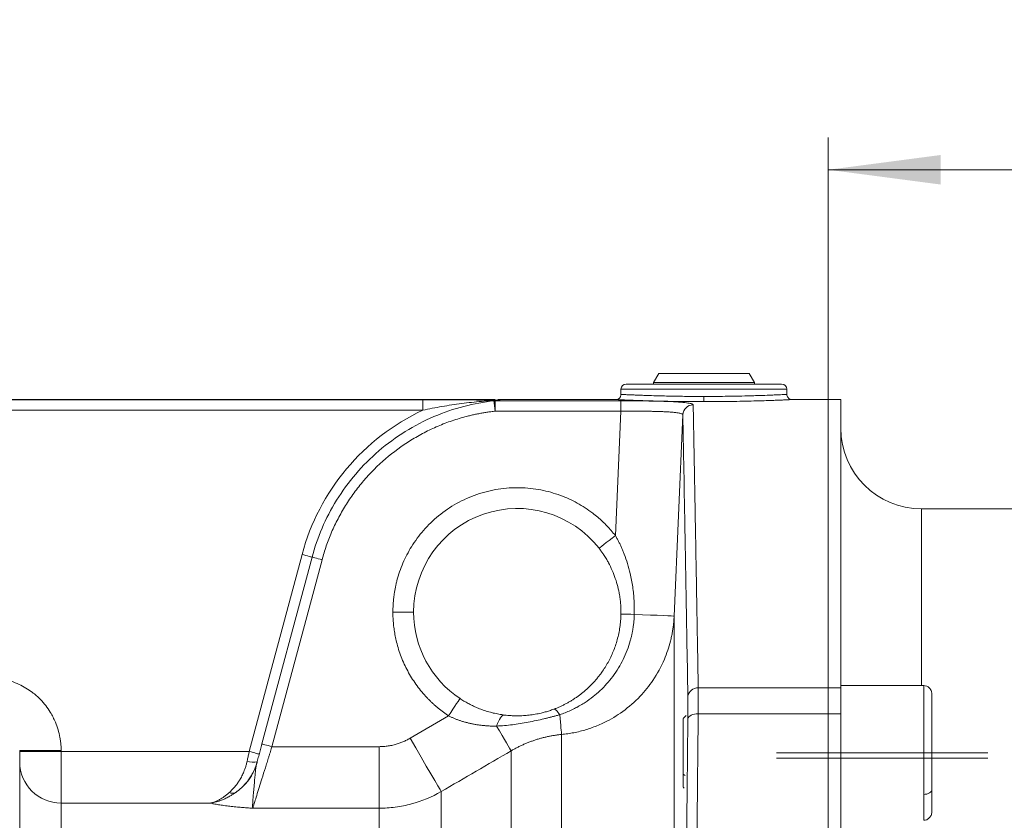
# Model space of a CAD drawing. Units: millimetres. Extents: x 0 to 420, y 0 to 297.
# Drawn here: x 155 to 186, y 240 to 265 of the extents above; entities that cross this region are included whole.
import ezdxf

# ---------------------------------------------------------------- set-up
doc = ezdxf.new("R2010")
doc.units = ezdxf.units.MM
doc.linetypes.add('SLD-Durchgehend', pattern=[0])
doc.linetypes.add('SLD-Punktstrich', pattern=[19.05, 15.24, -1.27, 1.27, -1.27])
doc.styles.add('SLDTEXTSTYLE0', font='ARIAL.TTF', dxfattribs={"width": 0.948})
doc.dimstyles.new('SLDDIMSTYLE0', dxfattribs={"dimtxt": 3, "dimasz": 3.5, "dimexe": 0, "dimexo": 0.0625, "dimgap": 0.75, "dimtad": 1, "dimdec": 3, "dimlfac": 3.1, "dimrnd": 1e-09, "dimzin": 12, "dimdsep": 46, "dimtxsty": 'SLDTEXTSTYLE0', "dimsah": 1, "dimcen": 0.09, "dimadec": 0, "dimazin": 3, "dimtfac": 1, "dimtdec": 3, "dimtofl": 0, "dimtmove": 0, "dimatfit": 3, "dimfxl": 1, "dimfrac": 2, "dimtolj": 1, "dimtzin": 12, "dimarcsym": 0})

# ---------------------------------------------------------------- blocks, each defined once
blk = doc.blocks.new('_D_8')
at = {"color": 7, "linetype": 'SLD-Durchgehend', "lineweight": 0}
for p, q in [((180.116, 252.672), (180.116, 261.434)), ((234.632, 245.333), (234.632, 261.434)), ((234.632, 260.434), (180.116, 260.434))]:
    blk.add_line(p, q, dxfattribs=at)
for points in [[(180.116, 260.434), (183.616, 259.974), (183.616, 260.894)], [(234.632, 260.434), (231.132, 260.894), (231.132, 259.974)]]:
    blk.add_solid(points, dxfattribs=at)
at = {"color": 7, "linetype": 'SLD-Durchgehend', "lineweight": 0, "insert": (203.936, 264.301), "char_height": 3, "attachment_point": 1, "style": 'SLDTEXTSTYLE0'}
blk.add_mtext('169', dxfattribs=at)
blk = doc.blocks.new('_D_10')
at = {"color": 7, "linetype": 'SLD-Durchgehend', "lineweight": 0}
for p, q in [((135.277, 248.962), (135.277, 271.49)), ((234.632, 245.333), (234.632, 271.49)), ((234.632, 270.49), (135.277, 270.49))]:
    blk.add_line(p, q, dxfattribs=at)
for points in [[(135.277, 270.49), (138.777, 270.03), (138.777, 270.95)], [(234.632, 270.49), (231.132, 270.95), (231.132, 270.03)]]:
    blk.add_solid(points, dxfattribs=at)
at = {"color": 7, "linetype": 'SLD-Durchgehend', "lineweight": 0, "insert": (181.517, 274.357), "char_height": 3, "attachment_point": 1, "style": 'SLDTEXTSTYLE0'}
blk.add_mtext('308', dxfattribs=at)
blk = doc.blocks.new('_D_11')
at = {"color": 7, "linetype": 'SLD-Durchgehend', "lineweight": 0}
for p, q in [((40.761, 245.333), (40.761, 278.884)), ((234.632, 245.333), (234.632, 278.884)), ((234.632, 277.884), (40.761, 277.884))]:
    blk.add_line(p, q, dxfattribs=at)
for points in [[(40.761, 277.884), (44.261, 277.424), (44.261, 278.344)], [(234.632, 277.884), (231.132, 278.344), (231.132, 277.424)]]:
    blk.add_solid(points, dxfattribs=at)
at = {"color": 7, "linetype": 'SLD-Durchgehend', "lineweight": 0, "insert": (134.259, 281.751), "char_height": 3, "attachment_point": 1, "style": 'SLDTEXTSTYLE0'}
blk.add_mtext('601', dxfattribs=at)

msp = doc.modelspace()

# ---------------------------------------------------------------- linework, layer by layer
at = {"color": 7, "linetype": 'SLD-Durchgehend', "lineweight": 15}
for p, q in [((174.83702, 254.09104), (174.67573, 253.81168)), ((176.24476, 254.09104), (174.83702, 254.09104)), ((177.6525, 254.09104), (176.24476, 254.09104)), ((177.81379, 253.81168), (177.6525, 254.09104)), ((178.66412, 253.76846), (173.82541, 253.76846)), ((174.67573, 253.81168), (174.67573, 253.76846)), ((174.67573, 253.81168), (177.81379, 253.81168)), ((177.81379, 253.76846), (177.81379, 253.81168)), ((173.66412, 253.60717), (173.66412, 253.4458)), ((178.8254, 253.44587), (178.8254, 253.60717)), ((169.74705, 253.28459), (149.97569, 253.28459)), ((169.71235, 253.24462), (169.78529, 253.25174)), ((169.81716, 253.25317), (169.74776, 253.24636)), ((173.50452, 253.28459), (169.83105, 253.28459)), ((180.11573, 253.28459), (178.98485, 253.28459)), ((180.50282, 253.28459), (180.11573, 253.28459)), ((180.11573, 244.31491), (180.11573, 253.28459)), ((180.50282, 244.31491), (180.50282, 253.28459)), ((229.08347, 249.88137), (183.01895, 249.88137)), ((164.05073, 248.38323), (162.49305, 242.56987)), ((183.08347, 244.38907), (180.50282, 244.38907)), ((175.69482, 243.45506), (175.5996, 243.35984)), ((180.11573, 181.44716), (180.11573, 243.50911)), ((180.50282, 181.44716), (180.50282, 243.50911)), ((154.95444, 242.36694), (154.95444, 218.97133)), ((175.5996, 241.22474), (175.62567, 241.19867))]:
    msp.add_line(p, q, dxfattribs=at)
at = {"color": 8, "linetype": 'SLD-Durchgehend', "lineweight": 0}
for p, q in [((176.24476, 253.60717), (173.66412, 253.60717)), ((178.8254, 253.60717), (176.24476, 253.60717)), ((176.24523, 253.38139), (176.24526, 253.22028)), ((149.98188, 253.27645), (167.49984, 253.27645)), ((167.49984, 252.95391), (167.49984, 253.27645)), ((169.74776, 253.24636), (173.65673, 253.24636)), ((173.65673, 253.24636), (173.65673, 252.92399)), ((150.40879, 252.95391), (167.49984, 252.95391)), ((169.74776, 252.92399), (173.65673, 252.92399)), ((173.65673, 252.92399), (173.48887, 249.05464)), ((175.58918, 252.81262), (175.31758, 246.54959)), ((183.01895, 244.38907), (183.01895, 249.88137)), ((162.09678, 242.33733), (163.73914, 248.46672)), ((164.36232, 248.29974), (162.80464, 242.48638)), ((166.56734, 246.67169), (167.2125, 246.67169)), ((175.31758, 246.54959), (175.31758, 216.59505)), ((176.06814, 244.31491), (180.11573, 244.31491)), ((180.11573, 244.31491), (180.50282, 244.31491)), ((183.08347, 241.00092), (183.08347, 244.38905)), ((167.10291, 242.74837), (168.29875, 243.44575)), ((176.06814, 243.50911), (180.11573, 243.50911)), ((180.11573, 243.50911), (180.50282, 243.50911)), ((171.81538, 242.86556), (171.81538, 236.54093)), ((154.95444, 242.36694), (156.24476, 242.36694)), ((156.24476, 242.33733), (156.24476, 242.36694)), ((162.80464, 242.48638), (166.13516, 242.48638)), ((166.13516, 242.48638), (166.13516, 240.57096)), ((170.24498, 242.35571), (170.24498, 235.93447)), ((156.24476, 242.33733), (154.95444, 242.33733)), ((156.24476, 242.33733), (162.09678, 242.33733)), ((175.66552, 241.59419), (175.5996, 241.63479)), ((168.07065, 215.83403), (168.07065, 241.08928)), ((183.08347, 240.19552), (183.08347, 241.00092)), ((156.24476, 240.732), (156.24476, 198.66505)), ((156.24476, 240.732), (160.89021, 240.732)), ((162.20586, 240.57096), (166.13516, 240.57096)), ((166.13516, 198.66505), (166.13516, 240.57096))]:
    msp.add_line(p, q, dxfattribs=at)
at = {"color": 7, "linetype": 'SLD-Punktstrich', "lineweight": 0}
for p, q in [((185.08347, 242.29229), (178.50282, 242.29229)), ((185.08347, 242.131), (178.50282, 242.131))]:
    msp.add_line(p, q, dxfattribs=at)
at = {"color": 8, "linetype": 'SLD-Durchgehend', "lineweight": 0, "flags": 128}
for points in [[(173.48887, 249.05464), (173.38968, 248.97716), (173.2943, 248.90266), (173.2064, 248.83399), (173.12935, 248.77381), (173.06612, 248.72442), (173.01914, 248.68772), (172.99021, 248.66512), (172.98044, 248.65748)], [(163.73914, 248.46672), (163.79993, 248.45043), (163.85838, 248.43477), (163.91225, 248.42034), (163.95947, 248.40769), (163.99822, 248.3973), (164.02702, 248.38959), (164.04475, 248.38484), (164.05073, 248.38323)], [(164.36232, 248.29974), (164.30154, 248.31603), (164.24308, 248.33169), (164.18921, 248.34613), (164.142, 248.35878), (164.10325, 248.36916), (164.07445, 248.37688), (164.05672, 248.38163), (164.05073, 248.38323)], [(174.07735, 246.60331), (174.339, 246.59197), (174.57925, 246.58157), (174.79272, 246.57232), (174.97464, 246.56444), (175.12092, 246.55811), (175.22829, 246.55346), (175.29433, 246.5506), (175.31758, 246.54959)], [(168.29875, 243.44575), (168.36832, 243.55064), (168.43522, 243.6515), (168.49687, 243.74445), (168.5509, 243.82593), (168.59525, 243.89279), (168.6282, 243.94248), (168.6485, 243.97307), (168.65534, 243.9834)], [(171.57139, 243.65143), (171.58771, 243.65354), (171.60649, 243.64858), (171.6275, 243.63662), (171.6505, 243.61779), (171.67521, 243.59231), (171.70136, 243.56048), (171.72863, 243.52267), (171.75671, 243.47932)], [(169.79604, 243.12599), (169.82138, 243.20322), (169.84969, 243.27296), (169.88038, 243.33381), (169.91285, 243.38457), (169.94644, 243.42421), (169.98048, 243.45193), (170.01429, 243.46719), (170.04719, 243.46968)], [(171.75671, 243.47932), (171.76814, 243.35972), (171.77854, 243.25094), (171.78783, 243.15382), (171.79593, 243.06909), (171.80278, 242.9974), (171.80833, 242.93931), (171.81255, 242.89525), (171.81538, 242.86556)], [(175.74586, 243.34684), (175.75434, 243.37929), (175.77423, 243.4102), (175.80481, 243.43844), (175.84497, 243.463), (175.89324, 243.48297), (175.94788, 243.49764), (176.0069, 243.50646), (176.06814, 243.50911)], [(170.24498, 242.35571), (170.22616, 242.388), (170.19559, 242.44045), (170.15364, 242.51242), (170.10085, 242.60301), (170.03785, 242.71109), (169.96543, 242.83534), (169.8845, 242.97422), (169.79604, 243.12599)], [(168.07065, 241.08928), (168.03322, 241.15344), (167.96544, 241.26966), (167.8695, 241.43413), (167.74855, 241.64148), (167.60653, 241.88496), (167.44807, 242.15662), (167.27835, 242.44759), (167.10291, 242.74837)], [(162.49305, 242.56987), (162.49903, 242.56826), (162.51677, 242.56351), (162.54556, 242.5558), (162.58431, 242.54541), (162.63153, 242.53276), (162.6854, 242.51833), (162.74385, 242.50266), (162.80464, 242.48638)], [(162.09678, 242.33733), (162.15757, 242.32104), (162.21602, 242.30538), (162.26989, 242.29094), (162.31711, 242.27829), (162.35585, 242.26791), (162.38465, 242.2602), (162.40238, 242.25544), (162.40837, 242.25384)], [(183.08347, 241.00092), (183.13382, 241.00398), (183.18222, 241.01302), (183.22684, 241.02771), (183.26595, 241.04748), (183.29804, 241.07156), (183.32189, 241.09904), (183.33658, 241.12885), (183.34153, 241.15986)]]:
    msp.add_lwpolyline(points, dxfattribs=at)
at = {"color": 7, "linetype": 'SLD-Durchgehend', "lineweight": 15}
for centre, radius, start, end in [((173.8254, 253.60717), 0.16129, 90, 180), ((178.66411, 253.60717), 0.16129, 0, 90), ((183.01895, 252.39749), 2.51613, 180, 270), ((170.43831, 246.67169), 3.22581, 37.995336, 180), ((170.43831, 246.67169), 3.22581, 180, 236.4463)]:
    msp.add_arc(centre, radius, start, end, dxfattribs=at)
at = {"color": 8, "linetype": 'SLD-Durchgehend', "lineweight": 0}
for centre, radius, start, end in [((169.74429, 252.95582), 0.29056, 89.315363, 96.310917), ((169.90424, 252.96891), 0.29308, 89.494073, 94.828467), ((175.91106, 252.79809), 0.32221, 89.930101, 177.415743), ((170.43831, 246.67169), 6.93548, 115.067492, 165), ((173.79773, 236.75841), 9.84887, 88.373102, 90.781173), ((176.04823, 244.01032), 0.30524, 86.260039, 172.12552), ((162.22325, 242.47338), 0.47312, 246.300263, 284.870356), ((156.24174, 242.0193), 1.28731, 180.13515, 270.134421), ((160.78444, 242.39769), 1.60582, 302.924274, 344.98855), ((161.58359, 241.22024), 0.1857, 236.578016, 293.371939)]:
    msp.add_arc(centre, radius, start, end, dxfattribs=at)
at = {"color": 7, "linetype": 'SLD-Durchgehend', "lineweight": 15}
for points, knots in [([(173.66412, 253.44621), (173.66197, 253.42577), (173.65867, 253.39432), (173.63835, 253.35651), (173.61729, 253.33054), (173.59117, 253.3097), (173.55328, 253.28968), (173.52186, 253.28659), (173.50145, 253.28459)], [0, 0, 0, 0, 0.23954835, 0.36858254, 0.50034868, 0.63205053, 0.76092951, 1, 1, 1, 1]), ([(178.98807, 253.28459), (178.96756, 253.28662), (178.93599, 253.28974), (178.89796, 253.30994), (178.87178, 253.33097), (178.85075, 253.35714), (178.83055, 253.39518), (178.82743, 253.42674), (178.8254, 253.44725)], [0, 0, 0, 0, 0.23922285, 0.3682087, 0.49999805, 0.63177277, 0.76075862, 1, 1, 1, 1]), ([(164.05073, 248.38323), (164.13121, 248.68357), (164.23474, 248.98484), (164.48992, 249.57887), (164.64161, 249.8716), (164.99203, 250.43722), (165.19077, 250.71007), (165.63071, 251.22494), (165.87187, 251.46691), (166.38874, 251.91073), (166.6644, 252.11253), (167.23988, 252.46955), (167.53964, 252.62474), (168.15175, 252.88561), (168.46405, 252.99128), (169.08984, 253.15371), (169.4033, 253.21049), (169.71235, 253.24462)], [0, 0, 0, 0, 0.125, 0.125, 0.25, 0.25, 0.375, 0.375, 0.5, 0.5, 0.625, 0.625, 0.75, 0.75, 0.875, 0.875, 1, 1, 1, 1]), ([(172.98044, 248.65748), (172.99472, 248.63896), (173.02731, 248.59669), (173.08002, 248.52383), (173.14656, 248.42593), (173.2127, 248.3193), (173.30003, 248.16461), (173.39474, 247.97143), (173.49197, 247.72274), (173.56846, 247.4667), (173.61299, 247.25472), (173.63925, 247.07897), (173.65429, 246.93817), (173.66285, 246.7982), (173.66375, 246.70858), (173.66412, 246.67169)], [0, 0, 0, 0, 0.03268385, 0.07459851, 0.12567572, 0.1982336, 0.25024659, 0.37477385, 0.50017059, 0.62560333, 0.75018725, 0.80392569, 0.87471159, 0.94843519, 1, 1, 1, 1]), ([(171.57139, 243.65143), (171.6026, 243.66346), (171.66515, 243.68757), (171.75801, 243.72764), (171.85025, 243.77069), (171.94168, 243.81701), (172.0322, 243.86653), (172.12169, 243.91929), (172.21, 243.97528), (172.29703, 244.03451), (172.38263, 244.09696), (172.46667, 244.16262), (172.54902, 244.23148), (172.62954, 244.30351), (172.7081, 244.37869), (172.78455, 244.45697), (172.85877, 244.53832), (172.93061, 244.62269), (172.99993, 244.71003), (173.0802, 244.8187), (173.16899, 244.95111), (173.2628, 245.10978), (173.3485, 245.27583), (173.4254, 245.44891), (173.49285, 245.62858), (173.55015, 245.81439), (173.59675, 246.00578), (173.63172, 246.20217), (173.65561, 246.40285), (173.66083, 246.53825), (173.66345, 246.60636)], [0, 0, 0, 0, 0.0268118, 0.05373968, 0.08078598, 0.10795297, 0.13524294, 0.1626581, 0.19020067, 0.21787281, 0.24567667, 0.27361435, 0.30168795, 0.3298995, 0.35825103, 0.38674453, 0.41538197, 0.44416527, 0.47309634, 0.50217705, 0.54922465, 0.59686285, 0.64509848, 0.69393813, 0.74338814, 0.79345464, 0.84414349, 0.8954604, 0.94741081, 1, 1, 1, 1]), ([(180.11573, 243.50911), (180.11573, 243.66975), (180.11573, 243.82107), (180.11573, 244.09302), (180.11573, 244.21358), (180.11573, 244.31491)], [0, 0, 0, 0, 0.5, 0.5, 1, 1, 1, 1]), ([(180.11573, 244.31491), (180.11573, 244.21358), (180.11573, 244.09302), (180.11573, 243.82107), (180.11573, 243.66975), (180.11573, 243.50911)], [0, 0, 0, 0, 0.5, 0.5, 1, 1, 1, 1]), ([(180.50282, 243.50911), (180.50282, 243.66975), (180.50282, 243.82107), (180.50282, 244.09302), (180.50282, 244.21358), (180.50282, 244.31491)], [0, 0, 0, 0, 0.5, 0.5, 1, 1, 1, 1]), ([(183.34153, 244.10338), (183.33805, 244.13991), (183.33086, 244.21521), (183.27044, 244.31242), (183.1814, 244.37803), (183.11566, 244.38541), (183.08347, 244.38902)], [0, 0, 0, 0, 0.24024114, 0.49530299, 0.75286196, 1, 1, 1, 1]), ([(168.65535, 243.9834), (168.67551, 243.97022), (168.71613, 243.94366), (168.77858, 243.90532), (168.84267, 243.86782), (168.90848, 243.83138), (168.97599, 243.79603), (169.04521, 243.76186), (169.11611, 243.72895), (169.18869, 243.6974), (169.26294, 243.66727), (169.3698, 243.627), (169.51247, 243.57974), (169.68698, 243.53298), (169.86644, 243.49481), (169.98521, 243.4783), (170.04719, 243.46968)], [0, 0, 0, 0, 0.046312086, 0.09330039, 0.141011108, 0.189488371, 0.238774252, 0.288908785, 0.33993001, 0.391874017, 0.444775007, 0.498665361, 0.619594534, 0.747455672, 0.868200503, 1, 1, 1, 1]), ([(183.34153, 244.10338), (183.34153, 244.07225), (183.34153, 244.01323), (183.34153, 243.83904), (183.34153, 243.72392), (183.34153, 243.45332), (183.34153, 243.2982), (183.34153, 242.97336), (183.34153, 242.804), (183.34153, 242.47419), (183.34153, 242.31384), (183.34153, 242.01581), (183.34153, 241.87804), (183.34153, 241.62933), (183.34153, 241.51827), (183.34153, 241.3213), (183.34153, 241.23531), (183.34153, 241.15986)], [0, 0, 0, 0, 0.125, 0.125, 0.25, 0.25, 0.375, 0.375, 0.5, 0.5, 0.625, 0.625, 0.75, 0.75, 0.875, 0.875, 1, 1, 1, 1]), ([(170.04719, 243.46968), (170.07838, 243.46613), (170.1286, 243.4604), (170.18589, 243.45569), (170.24874, 243.45119), (170.32455, 243.44733), (170.45936, 243.44479), (170.61698, 243.44896), (170.80791, 243.4653), (170.99447, 243.49225), (171.16387, 243.52714), (171.31127, 243.56535), (171.44201, 243.6047), (171.52757, 243.6356), (171.57139, 243.65143)], [0, 0, 0, 0, 0.06405381, 0.1031596, 0.11731632, 0.1926636, 0.25720709, 0.38926614, 0.50515962, 0.62759581, 0.74398806, 0.82550441, 0.91063003, 1, 1, 1, 1]), ([(175.5996, 243.34645), (175.5996, 243.35043), (175.5996, 243.36645), (175.5996, 243.2704), (175.5996, 243.06753), (175.5996, 242.769), (175.5996, 242.41871), (175.5996, 242.05448), (175.5996, 241.79181), (175.5996, 241.66504), (175.5996, 241.63479)], [0, 0, 0, 0, 0.04976738, 0.20027875, 0.35078969, 0.50130017, 0.65181102, 0.80232258, 0.95283363, 1, 1, 1, 1]), ([(162.33547, 241.98176), (162.34286, 242.00935), (162.35761, 242.06442), (162.37995, 242.14779), (162.40238, 242.23148), (162.4249, 242.31555), (162.44753, 242.39999), (162.47026, 242.4848), (162.48544, 242.54148), (162.49305, 242.56987)], [0, 0, 0, 0, 0.14344221, 0.28637366, 0.42898296, 0.57146001, 0.71399524, 0.85677883, 1, 1, 1, 1]), ([(175.5996, 241.63479), (175.5996, 241.54837), (175.5996, 241.37554), (175.5996, 241.24047), (175.5996, 241.2388), (175.5996, 241.23814)], [0, 0, 0, 0, 0.374625007, 0.749248587, 1, 1, 1, 1]), ([(183.34153, 241.15986), (183.34153, 241.06932), (183.34153, 240.97661), (183.34153, 240.798), (183.34153, 240.71203), (183.34153, 240.56716), (183.34153, 240.50844), (183.34153, 240.44647), (183.34153, 240.44385), (183.34153, 240.48121)], [0, 0, 0, 0, 0.25, 0.25, 0.5, 0.5, 0.75, 0.75, 1, 1, 1, 1]), ([(183.08347, 240.19557), (183.11566, 240.19918), (183.1814, 240.20655), (183.27044, 240.27217), (183.33086, 240.36938), (183.33805, 240.44468), (183.34153, 240.48121)], [0, 0, 0, 0, 0.24713705, 0.50469768, 0.75975919, 1, 1, 1, 1])]:
    msp.add_open_spline(points, degree=3, knots=knots, dxfattribs=at)
at = {"color": 8, "linetype": 'SLD-Durchgehend', "lineweight": 0}
for points, knots in [([(176.24476, 253.38139), (176.08529, 253.3819), (175.75086, 253.38296), (175.34087, 253.38922), (175.00622, 253.39634), (174.73883, 253.40328), (174.51287, 253.41032), (174.34372, 253.41632), (174.21779, 253.42107), (174.09729, 253.42602), (173.98273, 253.43088), (173.88727, 253.43517), (173.78074, 253.44015), (173.68533, 253.44474), (173.6712, 253.44545), (173.66428, 253.4458)], [0, 0, 0, 0, 0.11795664, 0.24737182, 0.31424882, 0.39172778, 0.47980463, 0.52961323, 0.57014434, 0.62335312, 0.6802475, 0.73313995, 0.78203069, 0.89323182, 1, 1, 1, 1]), ([(178.82526, 253.44587), (178.8163, 253.44539), (178.79787, 253.44441), (178.66961, 253.43832), (178.50942, 253.43087), (178.32913, 253.4232), (178.03991, 253.41221), (177.66563, 253.40057), (177.26017, 253.39089), (176.90753, 253.38536), (176.57498, 253.38203), (176.35377, 253.3816), (176.24523, 253.38139)], [0, 0, 0, 0, 0.121123884, 0.2494256, 0.315196482, 0.398616859, 0.499669099, 0.644700469, 0.749712515, 0.836202099, 0.919630174, 1, 1, 1, 1]), ([(167.49984, 253.27645), (167.53382, 253.27644), (167.60234, 253.27644), (167.70592, 253.27637), (167.81113, 253.27625), (167.91795, 253.2761), (168.0264, 253.27589), (168.19995, 253.27549), (168.44597, 253.27473), (168.74549, 253.27347), (169.03262, 253.27196), (169.28078, 253.27036), (169.4937, 253.26873), (169.64265, 253.26737), (169.74151, 253.26628), (169.80061, 253.26551), (169.8466, 253.26477), (169.87803, 253.26411), (169.89702, 253.26352), (169.90701, 253.26301), (169.91101, 253.26248), (169.90821, 253.26214), (169.90683, 253.26197)], [0, 0, 0, 0, 0.0398903, 0.08044319, 0.12168397, 0.16363669, 0.20632419, 0.24976815, 0.36915636, 0.49932986, 0.60988707, 0.71740371, 0.80336382, 0.87352328, 0.90448593, 0.93042737, 0.95146876, 0.96784046, 0.97736733, 0.9855075, 0.99280556, 1, 1, 1, 1]), ([(169.87957, 253.26094), (169.88411, 253.26133), (169.8833, 253.26148), (169.87296, 253.26136), (169.8641, 253.26111), (169.83479, 253.26014), (169.81149, 253.25921), (169.73977, 253.25605), (169.68889, 253.25343), (169.53538, 253.2445), (169.43141, 253.2371), (169.11958, 253.21108), (168.9112, 253.18854), (168.49789, 253.13446), (168.29394, 253.10307), (167.89232, 253.03333), (167.69464, 252.99498), (167.49984, 252.95391)], [0, 0, 0, 0, 0.015625, 0.015625, 0.03125, 0.03125, 0.0625, 0.0625, 0.125, 0.125, 0.25, 0.25, 0.5, 0.5, 0.75, 0.75, 1, 1, 1, 1]), ([(169.74776, 252.92399), (169.7436, 252.9617), (169.7391, 253.00241), (169.73039, 253.08127), (169.7262, 253.1192), (169.71928, 253.18186), (169.71657, 253.20638), (169.71311, 253.23771), (169.71235, 253.24462), (169.71235, 253.24462)], [0, 0, 0, 0, 0.25, 0.25, 0.5, 0.5, 0.75, 0.75, 1, 1, 1, 1]), ([(169.74776, 252.92399), (169.74776, 252.96131), (169.74776, 253.00144), (169.74776, 253.07923), (169.74776, 253.11668), (169.74776, 253.17916), (169.74776, 253.204), (169.74776, 253.23689), (169.74776, 253.24501), (169.74776, 253.24636)], [0, 0, 0, 0, 0.25, 0.25, 0.5, 0.5, 0.75, 0.75, 1, 1, 1, 1]), ([(176.24526, 253.22028), (176.1854, 253.22033), (176.06579, 253.22044), (175.88705, 253.22129), (175.6739, 253.22291), (175.41638, 253.2259), (175.10989, 253.23102), (174.80857, 253.23768), (174.52947, 253.24527), (174.27148, 253.25342), (174.03316, 253.26198), (173.84629, 253.26944), (173.71167, 253.27514), (173.61812, 253.27928), (173.55078, 253.28237), (173.50933, 253.28428), (173.50605, 253.28444), (173.50452, 253.28451)], [0, 0, 0, 0, 0.041757971, 0.083438099, 0.125218243, 0.192390017, 0.268442232, 0.353242425, 0.429565037, 0.505900825, 0.594998788, 0.684091459, 0.747867813, 0.81132808, 0.875118243, 0.94192602, 1, 1, 1, 1]), ([(173.65673, 253.24636), (173.68284, 253.24635), (173.73511, 253.24633), (173.81352, 253.24617), (173.89198, 253.24591), (173.9705, 253.24555), (174.10595, 253.24474), (174.29662, 253.24305), (174.52366, 253.23991), (174.72973, 253.23595), (174.96555, 253.23001), (175.2492, 253.21987), (175.48756, 253.20567), (175.65035, 253.19072), (175.7469, 253.17856), (175.81992, 253.16557), (175.86596, 253.15332), (175.89343, 253.14179), (175.90851, 253.13131), (175.91047, 253.12397), (175.91146, 253.1203)], [0, 0, 0, 0, 0.02209023, 0.04422397, 0.06642988, 0.08873635, 0.11117137, 0.18252814, 0.25420312, 0.31501622, 0.37567584, 0.48684848, 0.62125112, 0.68792365, 0.75445337, 0.81458811, 0.87482853, 0.91656105, 0.9582264, 1, 1, 1, 1]), ([(175.91146, 253.1203), (175.91167, 253.1088), (175.9121, 253.0858), (175.91282, 253.04694), (175.9136, 253.00484), (175.91445, 252.95919), (175.91537, 252.91005), (175.91635, 252.85739), (175.91739, 252.8012), (175.9185, 252.74147), (175.91967, 252.67818), (175.92091, 252.61134), (175.92221, 252.54092), (175.92358, 252.46691), (175.92501, 252.38931), (175.92651, 252.3081), (175.92808, 252.22327), (175.9297, 252.13482), (175.9314, 252.04273), (175.93315, 251.947), (175.93497, 251.84761), (175.93686, 251.74456), (175.93881, 251.63783), (175.94083, 251.52743), (175.94291, 251.41333), (175.94506, 251.29554), (175.94727, 251.17404), (175.94955, 251.04883), (175.95189, 250.9199), (175.95429, 250.78725), (175.95676, 250.65086), (175.9593, 250.51073), (175.96252, 250.33273), (175.96649, 250.11284), (175.97129, 249.84613), (175.9763, 249.56727), (175.98152, 249.27612), (175.98694, 248.97255), (175.99257, 248.65642), (175.99841, 248.3276), (176.00445, 247.98598), (176.0107, 247.63142), (176.01715, 247.26381), (176.02382, 246.88302), (176.03069, 246.48897), (176.03776, 246.08151), (176.04504, 245.66062), (176.05253, 245.22594), (176.06022, 244.77837), (176.06549, 244.46968), (176.06814, 244.31491)], [0, 0, 0, 0, 0.01572518, 0.03147349, 0.04724494, 0.06303953, 0.07885727, 0.09469814, 0.11056215, 0.1264493, 0.14235959, 0.15829302, 0.1742496, 0.19022932, 0.20623217, 0.22225817, 0.23830732, 0.2543796, 0.27047503, 0.2865936, 0.30273532, 0.31890018, 0.33508818, 0.35129933, 0.36753363, 0.38379107, 0.40007165, 0.41637538, 0.43270226, 0.44905228, 0.46542545, 0.48182177, 0.49824123, 0.52636977, 0.55467164, 0.58314683, 0.61179536, 0.64061723, 0.66961242, 0.69878096, 0.72812283, 0.75763803, 0.78732658, 0.81718847, 0.8472237, 0.87743227, 0.90781418, 0.93836944, 0.96909805, 1, 1, 1, 1]), ([(178.98485, 253.28451), (178.98546, 253.28454), (178.99899, 253.28516), (178.96382, 253.28352), (178.91047, 253.28106), (178.85063, 253.27836), (178.79812, 253.27605), (178.74669, 253.27382), (178.68938, 253.2714), (178.60844, 253.26805), (178.49723, 253.26363), (178.33213, 253.25746), (178.12788, 253.25046), (177.86025, 253.24238), (177.54418, 253.23435), (177.16232, 253.22707), (176.72706, 253.22147), (176.41053, 253.22069), (176.24526, 253.22028)], [0, 0, 0, 0, 0.004226338, 0.093853074, 0.161701401, 0.20706476, 0.237875221, 0.268628858, 0.299398359, 0.330256279, 0.387265668, 0.444250435, 0.51923134, 0.594205196, 0.68677373, 0.779387092, 0.884806772, 1, 1, 1, 1]), ([(169.74776, 252.92399), (169.70489, 252.919), (169.6192, 252.90902), (169.49113, 252.89072), (169.36351, 252.86998), (169.23637, 252.84658), (169.10971, 252.82056), (168.98352, 252.79193), (168.74832, 252.73345), (168.40758, 252.63139), (167.96653, 252.46246), (167.53595, 252.25932), (166.97701, 251.94133), (166.32414, 251.46308), (165.75271, 250.89008), (165.35384, 250.38566), (165.08796, 249.9908), (164.85423, 249.58032), (164.68798, 249.22969), (164.57181, 248.94546), (164.49393, 248.73293), (164.42319, 248.51787), (164.38262, 248.37248), (164.36232, 248.29974)], [0, 0, 0, 0, 0.017173073, 0.034328901, 0.05147474, 0.068617856, 0.085765523, 0.102925004, 0.120103551, 0.182199854, 0.244318862, 0.307874222, 0.371452822, 0.500002144, 0.628551466, 0.692106827, 0.755685428, 0.817781731, 0.87990074, 0.909940849, 0.93994478, 0.969951508, 1, 1, 1, 1]), ([(173.65673, 252.92399), (173.68353, 252.92417), (173.73705, 252.92453), (173.81713, 252.92489), (173.89684, 252.92512), (173.97617, 252.92519), (174.055, 252.92512), (174.1331, 252.9249), (174.21022, 252.92452), (174.28621, 252.92399), (174.36096, 252.9233), (174.43444, 252.92244), (174.50663, 252.9214), (174.5776, 252.92019), (174.64724, 252.91879), (174.71528, 252.91719), (174.78137, 252.9154), (174.84532, 252.91342), (174.90707, 252.91124), (174.96664, 252.90885), (175.03994, 252.90553), (175.14357, 252.89987), (175.26159, 252.89129), (175.36569, 252.88065), (175.44356, 252.86982), (175.50654, 252.85786), (175.55172, 252.84487), (175.5773, 252.83189), (175.58773, 252.82142), (175.58876, 252.81518), (175.58918, 252.81262)], [0, 0, 0, 0, 0.02650286, 0.05292988, 0.0793263, 0.10573734, 0.13220253, 0.15863711, 0.18500121, 0.21129916, 0.23753466, 0.26371947, 0.28992298, 0.31619759, 0.34261639, 0.36909155, 0.39547703, 0.42174731, 0.447947, 0.47412122, 0.50031467, 0.54835568, 0.62475098, 0.69255861, 0.74939834, 0.80603269, 0.87440019, 0.92882555, 0.97070167, 1, 1, 1, 1]), ([(175.58918, 252.81262), (175.59251, 252.63474), (175.59849, 252.31429), (175.6154, 251.39937), (175.62634, 250.80486), (175.64628, 249.7065), (175.65352, 249.30585), (175.66525, 248.6521), (175.66931, 248.42538), (175.67771, 247.95408), (175.68205, 247.71006), (175.70434, 246.45069), (175.72419, 245.31554), (175.74586, 244.05214)], [0, 0, 0, 0, 0.25, 0.25, 0.5, 0.5, 0.625, 0.625, 0.6875, 0.6875, 0.75, 0.75, 1, 1, 1, 1]), ([(166.56734, 246.67169), (166.56764, 246.70863), (166.56824, 246.78241), (166.57311, 246.89287), (166.5809, 247.00292), (166.59188, 247.11258), (166.60598, 247.22184), (166.62322, 247.33069), (166.64359, 247.43915), (166.6671, 247.5472), (166.73085, 247.80485), (166.86751, 248.20409), (167.09411, 248.63844), (167.319, 248.97117), (167.58727, 249.30566), (167.98381, 249.68985), (168.54378, 250.07043), (169.17153, 250.35117), (169.83905, 250.51637), (170.51462, 250.56117), (171.06358, 250.50252), (171.4809, 250.40407), (171.86291, 250.28032), (172.30893, 250.07751), (172.68715, 249.83088), (172.94008, 249.62788), (173.08852, 249.49573), (173.2296, 249.35616), (173.36404, 249.20971), (173.4472, 249.1064), (173.48887, 249.05464)], [0, 0, 0, 0, 0.01156052, 0.02308857, 0.03459347, 0.04608465, 0.05757152, 0.06906354, 0.08057014, 0.09210071, 0.1036646, 0.16362755, 0.22360811, 0.25638708, 0.28918369, 0.35766729, 0.42827856, 0.50000384, 0.57172912, 0.64234039, 0.71082399, 0.74360296, 0.77639957, 0.83636253, 0.89634309, 0.91712671, 0.93782926, 0.95850563, 0.97921092, 1, 1, 1, 1]), ([(173.48887, 249.05464), (173.50584, 249.0249), (173.54002, 248.96498), (173.58865, 248.87279), (173.63567, 248.77811), (173.68077, 248.68081), (173.72392, 248.58094), (173.79003, 248.41616), (173.87134, 248.18037), (173.94455, 247.90697), (173.99576, 247.66332), (174.03028, 247.45453), (174.05585, 247.24407), (174.07228, 247.03194), (174.08042, 246.81811), (174.07837, 246.67507), (174.07735, 246.60331)], [0, 0, 0, 0, 0.04018434, 0.08095534, 0.12232462, 0.16430544, 0.20691253, 0.25016198, 0.37303023, 0.50007722, 0.58301177, 0.66590146, 0.74888927, 0.83212827, 0.9157778, 1, 1, 1, 1]), ([(168.29875, 243.44575), (168.26983, 243.46525), (168.21207, 243.5042), (168.12753, 243.56549), (168.0447, 243.62877), (167.96374, 243.69423), (167.88459, 243.76182), (167.80727, 243.83157), (167.73178, 243.90346), (167.65812, 243.9775), (167.4997, 244.1455), (167.27405, 244.42401), (167.01879, 244.83631), (166.81624, 245.27698), (166.7005, 245.64556), (166.63839, 245.92531), (166.60659, 246.11032), (166.58405, 246.29645), (166.56994, 246.4837), (166.56821, 246.60895), (166.56734, 246.67169)], [0, 0, 0, 0, 0.0274476, 0.05482664, 0.08215692, 0.10945836, 0.13675094, 0.16405465, 0.19138948, 0.21877534, 0.24623201, 0.37309684, 0.50000812, 0.62687296, 0.75378424, 0.80313647, 0.85231776, 0.90144441, 0.95063307, 1, 1, 1, 1]), ([(174.07735, 246.60331), (174.07617, 246.56828), (174.07384, 246.49847), (174.06621, 246.39428), (174.05564, 246.29092), (174.04187, 246.18828), (174.02501, 246.08628), (174.005, 245.9848), (173.98181, 245.88375), (173.9378, 245.71637), (173.86156, 245.48546), (173.73794, 245.20185), (173.58783, 244.92813), (173.41519, 244.67279), (173.22236, 244.43751), (173.01706, 244.22758), (172.79399, 244.03553), (172.58798, 243.88642), (172.40471, 243.77235), (172.25262, 243.68782), (172.09365, 243.61027), (171.92818, 243.53935), (171.81422, 243.49945), (171.75671, 243.47932)], [0, 0, 0, 0, 0.02522534, 0.05026929, 0.07518167, 0.10001086, 0.12480381, 0.14960643, 0.1744654, 0.19944903, 0.27422037, 0.34934227, 0.42209745, 0.49905369, 0.57146587, 0.64163993, 0.71125332, 0.78457115, 0.82612015, 0.86834027, 0.91139387, 0.95529123, 1, 1, 1, 1]), ([(175.31758, 246.54959), (175.31569, 246.51314), (175.31176, 246.43734), (175.30127, 246.31952), (175.28624, 246.19322), (175.26546, 246.0585), (175.23807, 245.91548), (175.19323, 245.72234), (175.12272, 245.48276), (174.96383, 245.06413), (174.6938, 244.56796), (174.25297, 244.02011), (173.74368, 243.57478), (173.28727, 243.30162), (172.96199, 243.15363), (172.77377, 243.07962), (172.58338, 243.016), (172.39165, 242.9627), (172.19937, 242.91989), (172.00743, 242.88653), (171.87913, 242.87252), (171.81538, 242.86556)], [0, 0, 0, 0, 0.01977606, 0.04112435, 0.06408192, 0.08868522, 0.11496922, 0.14296639, 0.19609733, 0.25013262, 0.38539522, 0.49991226, 0.62936269, 0.74948103, 0.78617159, 0.82263771, 0.85883125, 0.89470628, 0.93021937, 0.96532984, 1, 1, 1, 1]), ([(153.9867, 244.63281), (154.01632, 244.63248), (154.07551, 244.63183), (154.16411, 244.62641), (154.25238, 244.61774), (154.34032, 244.6055), (154.48665, 244.57926), (154.68903, 244.52621), (154.92963, 244.43102), (155.14905, 244.31458), (155.37401, 244.1624), (155.64571, 243.92417), (155.85524, 243.65383), (155.99405, 243.40593), (156.07763, 243.22616), (156.15306, 243.01655), (156.20263, 242.8118), (156.22912, 242.64014), (156.24231, 242.50356), (156.24395, 242.41243), (156.24476, 242.36694)], [0, 0, 0, 0, 0.02503509, 0.05001577, 0.074981086, 0.09997016, 0.125021999, 0.200593994, 0.276294802, 0.343163357, 0.410122665, 0.505392878, 0.647484754, 0.696258741, 0.745357709, 0.814846986, 0.884158587, 0.923000796, 0.961566095, 1, 1, 1, 1]), ([(176.06814, 244.31491), (176.06838, 244.2977), (176.06886, 244.26323), (176.06943, 244.20773), (176.06987, 244.14944), (176.07019, 244.08819), (176.07038, 244.02417), (176.07044, 243.95747), (176.07038, 243.88824), (176.07019, 243.81662), (176.06987, 243.74278), (176.06943, 243.66684), (176.06886, 243.58914), (176.06838, 243.53576), (176.06814, 243.50911)], [0, 0, 0, 0, 0.08280903, 0.16590261, 0.24922526, 0.33272056, 0.41633134, 0.49999999, 0.58366865, 0.66727944, 0.75077473, 0.83409738, 0.91719097, 1, 1, 1, 1]), ([(175.74586, 243.34684), (175.74741, 243.48965), (175.74817, 243.61982), (175.74818, 243.85576), (175.74741, 243.96202), (175.74586, 244.05214)], [0, 0, 0, 0, 0.5, 0.5, 1, 1, 1, 1]), ([(169.79604, 243.12599), (169.75694, 243.12592), (169.67958, 243.12578), (169.56442, 243.12991), (169.45157, 243.13716), (169.34104, 243.14774), (169.23291, 243.16147), (169.12723, 243.17825), (169.02407, 243.19796), (168.92352, 243.22048), (168.82564, 243.24567), (168.73051, 243.2734), (168.63822, 243.30353), (168.54886, 243.33588), (168.46253, 243.37039), (168.3792, 243.40665), (168.32534, 243.43282), (168.29875, 243.44575)], [0, 0, 0, 0, 0.07771245, 0.15377459, 0.22820346, 0.30101576, 0.37222784, 0.44185587, 0.50991588, 0.57642399, 0.64139657, 0.70485045, 0.76680324, 0.82727358, 0.88628155, 0.943849, 1, 1, 1, 1]), ([(171.75671, 243.47932), (171.72438, 243.47027), (171.65989, 243.45223), (171.56253, 243.42639), (171.46494, 243.4014), (171.36687, 243.37722), (171.21929, 243.34205), (171.02166, 243.29753), (170.77523, 243.24773), (170.529, 243.20405), (170.28435, 243.16806), (170.03974, 243.1398), (169.87752, 243.13061), (169.79604, 243.12599)], [0, 0, 0, 0, 0.05029928, 0.10031658, 0.15019674, 0.20008671, 0.25013496, 0.37489235, 0.49967367, 0.62353277, 0.74953535, 0.87419922, 1, 1, 1, 1]), ([(175.66317, 190.81893), (175.66221, 190.95193), (175.6603, 191.21768), (175.65749, 191.61743), (175.65474, 192.0175), (175.65204, 192.41799), (175.6494, 192.81885), (175.64681, 193.22009), (175.64427, 193.62168), (175.64179, 194.02362), (175.63936, 194.42588), (175.63699, 194.82846), (175.63467, 195.23136), (175.6324, 195.63454), (175.63019, 196.03802), (175.62803, 196.44177), (175.62593, 196.84578), (175.62388, 197.25005), (175.62189, 197.65457), (175.61995, 198.05932), (175.61806, 198.4643), (175.61623, 198.86949), (175.61445, 199.2749), (175.61273, 199.68051), (175.61105, 200.08631), (175.60944, 200.4923), (175.60788, 200.89847), (175.60637, 201.3048), (175.60492, 201.71131), (175.60352, 202.11796), (175.60217, 202.52477), (175.60088, 202.93173), (175.59964, 203.33882), (175.59846, 203.74604), (175.59733, 204.15339), (175.59625, 204.56086), (175.59523, 204.96845), (175.59427, 205.37614), (175.59335, 205.78394), (175.59249, 206.19183), (175.59169, 206.59982), (175.59094, 207.0079), (175.59024, 207.41606), (175.5896, 207.8243), (175.58901, 208.23262), (175.58848, 208.64101), (175.588, 209.04946), (175.58757, 209.45797), (175.5872, 209.86654), (175.58688, 210.27517), (175.58662, 210.68384), (175.58641, 211.09255), (175.58626, 211.50131), (175.58616, 211.9101), (175.58611, 212.31893), (175.58612, 212.72778), (175.58618, 213.13665), (175.58629, 213.54555), (175.58646, 213.95446), (175.58669, 214.36338), (175.58696, 214.77231), (175.58729, 215.18124), (175.58768, 215.59017), (175.58812, 215.99909), (175.58861, 216.408), (175.58916, 216.8169), (175.58977, 217.22578), (175.59201, 218.62484), (175.59732, 221.01405), (175.60849, 224.3763), (175.62335, 227.72395), (175.63702, 230.17828), (175.64697, 231.76492), (175.65177, 232.50057), (175.65675, 233.23514), (175.66192, 233.96855), (175.66727, 234.70071), (175.67281, 235.43152), (175.67853, 236.16088), (175.68444, 236.88869), (175.69052, 237.61484), (175.6968, 238.3392), (175.70325, 239.06166), (175.70989, 239.7821), (175.71672, 240.50037), (175.72372, 241.21638), (175.73092, 241.92983), (175.73829, 242.64115), (175.74333, 243.11123), (175.74586, 243.34684)], [0, 0, 0, 0, 0.00785146, 0.01568818, 0.02351045, 0.03131855, 0.03911276, 0.04689335, 0.05466061, 0.06241481, 0.07015625, 0.07788519, 0.08560194, 0.09330676, 0.10099994, 0.10868178, 0.11635254, 0.12401253, 0.13166202, 0.13930131, 0.14693067, 0.1545504, 0.16216078, 0.16976211, 0.17735468, 0.18493876, 0.19251466, 0.20008267, 0.20764307, 0.21519615, 0.22274221, 0.23028154, 0.23781444, 0.24534118, 0.25286208, 0.26037742, 0.26788749, 0.27539259, 0.28289302, 0.29038906, 0.29788102, 0.30536919, 0.31285386, 0.32033533, 0.32781389, 0.33528985, 0.34276349, 0.35023512, 0.35770502, 0.36517351, 0.37264087, 0.38010739, 0.38757339, 0.39503915, 0.40250497, 0.40997115, 0.41743799, 0.42490578, 0.43237482, 0.43984541, 0.44731784, 0.45479241, 0.46226943, 0.46974918, 0.47723196, 0.48471807, 0.49220781, 0.49970148, 0.5616485, 0.62393897, 0.68673589, 0.75020013, 0.76443413, 0.77871692, 0.79305026, 0.80743592, 0.82187565, 0.83637121, 0.85092432, 0.86553674, 0.88021018, 0.89494637, 0.90974703, 0.92461387, 0.93954858, 0.95455286, 0.96962841, 0.9847769, 1, 1, 1, 1]), ([(176.06814, 243.50911), (176.06686, 243.38985), (176.0643, 243.15164), (176.06052, 242.79276), (176.05679, 242.43338), (176.05311, 242.0734), (176.04947, 241.71287), (176.04588, 241.35183), (176.04234, 240.9903), (176.03884, 240.62831), (176.0354, 240.2659), (176.032, 239.90309), (176.02865, 239.53992), (176.02534, 239.17641), (176.02209, 238.81259), (176.01888, 238.44849), (176.01572, 238.08415), (176.01261, 237.71958), (176.00955, 237.35482), (176.00653, 236.9899), (176.00357, 236.62484), (176.00065, 236.25966), (175.99778, 235.89441), (175.99495, 235.5291), (175.99218, 235.16375), (175.98945, 234.79841), (175.98677, 234.43309), (175.98414, 234.06781), (175.98155, 233.70261), (175.97901, 233.33751), (175.97653, 232.97253), (175.97408, 232.6077), (175.97169, 232.24305), (175.96935, 231.87859), (175.96705, 231.51435), (175.9648, 231.15035), (175.95645, 229.77111), (175.94344, 227.36196), (175.92872, 223.89591), (175.9179, 220.42675), (175.91093, 216.94074), (175.9079, 213.43419), (175.90883, 209.90352), (175.91372, 206.3735), (175.92029, 203.76638), (175.92575, 202.07291), (175.92851, 201.28005), (175.93149, 200.48627), (175.93467, 199.69174), (175.93807, 198.89665), (175.94167, 198.10118), (175.94549, 197.30553), (175.94952, 196.50988), (175.95375, 195.71443), (175.9582, 194.91939), (175.96286, 194.12495), (175.96773, 193.33132), (175.97281, 192.53872), (175.9781, 191.74732), (175.98361, 190.95746), (175.98931, 190.16891), (175.99328, 189.64632), (175.99526, 189.38455)], [0, 0, 0, 0, 0.00748103, 0.01494183, 0.02238238, 0.02980269, 0.03720276, 0.04458259, 0.05194218, 0.05928153, 0.06660064, 0.07389951, 0.08117814, 0.08843653, 0.09567468, 0.10289259, 0.11009026, 0.11726769, 0.12442488, 0.13156183, 0.13867854, 0.14577501, 0.15285124, 0.15990724, 0.16694299, 0.1739585, 0.18095378, 0.18792881, 0.19488361, 0.20181817, 0.20873249, 0.21562657, 0.22250041, 0.22935401, 0.23618738, 0.2430005, 0.24979339, 0.31346353, 0.37642657, 0.43868256, 0.50023157, 0.56255708, 0.62504092, 0.68768315, 0.75048387, 0.76471507, 0.77900205, 0.7933448, 0.80774333, 0.82219763, 0.83670771, 0.85127356, 0.86589519, 0.8805726, 0.89530579, 0.91009476, 0.92493951, 0.93984004, 0.95479636, 0.96980845, 0.98487633, 1, 1, 1, 1]), ([(166.13516, 242.48638), (166.15947, 242.48664), (166.20801, 242.48716), (166.28062, 242.49143), (166.35287, 242.49825), (166.42478, 242.50787), (166.49634, 242.52022), (166.56754, 242.53532), (166.65555, 242.55748), (166.75936, 242.58932), (166.87731, 242.63437), (166.99241, 242.68665), (167.06601, 242.72777), (167.10291, 242.74837)], [0, 0, 0, 0, 0.07189755, 0.14355121, 0.21506415, 0.28654016, 0.35808317, 0.42979683, 0.50178404, 0.62648149, 0.75072296, 0.87504924, 1, 1, 1, 1]), ([(171.81538, 242.86556), (171.77924, 242.86178), (171.7068, 242.8542), (171.59839, 242.83885), (171.49004, 242.82055), (171.38191, 242.79899), (171.27412, 242.77426), (171.16681, 242.74633), (171.06011, 242.71522), (170.95417, 242.68097), (170.84912, 242.64358), (170.74509, 242.60311), (170.64221, 242.55958), (170.54061, 242.51308), (170.44044, 242.46359), (170.34169, 242.41143), (170.27721, 242.37428), (170.24498, 242.35571)], [0, 0, 0, 0, 0.06550222, 0.13127669, 0.19730031, 0.26354943, 0.32999983, 0.39662685, 0.46340542, 0.5303101, 0.59731522, 0.66439489, 0.73152307, 0.79867369, 0.86582068, 0.93293806, 1, 1, 1, 1]), ([(162.80464, 242.48638), (162.79737, 242.46313), (162.78203, 242.41408), (162.75783, 242.33673), (162.73129, 242.25177), (162.69542, 242.13707), (162.65124, 241.99511), (162.57926, 241.76576), (162.4956, 241.49794), (162.40405, 241.20506), (162.3286, 240.96294), (162.27961, 240.807), (162.2515, 240.71685), (162.2357, 240.66618), (162.22281, 240.62494), (162.21256, 240.59229), (162.20808, 240.57803), (162.20586, 240.57096)], [0, 0, 0, 0, 0.02580377, 0.05443355, 0.08596793, 0.12048338, 0.18291987, 0.24654646, 0.38578206, 0.50690791, 0.6399531, 0.76307995, 0.81161773, 0.85967068, 0.90714312, 0.95394631, 1, 1, 1, 1]), ([(156.24476, 240.732), (156.24476, 240.74948), (156.24476, 240.79923), (156.24476, 240.97421), (156.24476, 241.0997), (156.24476, 241.40714), (156.24476, 241.5883), (156.24476, 241.96351), (156.24476, 242.15668), (156.24476, 242.33733)], [0, 0, 0, 0, 0.25, 0.25, 0.5, 0.5, 0.75, 0.75, 1, 1, 1, 1]), ([(161.48131, 241.06525), (161.49657, 241.07905), (161.52672, 241.10631), (161.57017, 241.1498), (161.61162, 241.19435), (161.65097, 241.23996), (161.68825, 241.28638), (161.72346, 241.33343), (161.75659, 241.38093), (161.78766, 241.42869), (161.83218, 241.50223), (161.88632, 241.60413), (161.93962, 241.72657), (161.9795, 241.83839), (162.00961, 241.93824), (162.02531, 242.00642), (162.03308, 242.04016)], [0, 0, 0, 0, 0.06203863, 0.12255922, 0.18153594, 0.2389462, 0.29477089, 0.34899461, 0.40160592, 0.45259744, 0.50196611, 0.62918587, 0.75023066, 0.8352447, 0.91849457, 1, 1, 1, 1]), ([(162.03308, 242.04016), (162.03801, 242.0632), (162.04751, 242.10754), (162.06132, 242.17198), (162.07407, 242.23146), (162.08578, 242.28603), (162.09323, 242.32078), (162.09678, 242.33733)], [0, 0, 0, 0, 0.23465819, 0.451556254, 0.651119102, 0.833786552, 1, 1, 1, 1]), ([(161.65725, 241.04978), (161.67219, 241.06035), (161.71768, 241.09258), (161.80676, 241.16331), (161.93536, 241.28268), (162.05891, 241.42806), (162.16111, 241.58115), (162.23781, 241.7215), (162.29479, 241.85537), (162.32835, 241.95689), (162.3413, 242.00388), (162.34467, 242.0161)], [0, 0, 0, 0, 0.04867298, 0.14829371, 0.29893164, 0.5018556, 0.62691748, 0.75020147, 0.8866661, 0.97051421, 1, 1, 1, 1]), ([(162.33547, 241.98176), (162.33102, 241.96405), (162.32181, 241.9273), (162.3107, 241.86867), (162.30072, 241.80535), (162.29193, 241.7375), (162.28399, 241.66556), (162.2766, 241.58993), (162.26527, 241.46538), (162.25017, 241.28712), (162.2318, 241.07684), (162.21616, 240.89023), (162.20708, 240.76653), (162.20277, 240.68723), (162.20141, 240.63785), (162.20198, 240.59716), (162.20456, 240.57977), (162.20586, 240.57096)], [0, 0, 0, 0, 0.02942063, 0.06104913, 0.0948269, 0.13070364, 0.16863431, 0.20858457, 0.25053039, 0.36729497, 0.50010917, 0.62478681, 0.749928, 0.80994841, 0.87161034, 0.93494669, 1, 1, 1, 1]), ([(160.89021, 240.732), (160.90433, 240.73463), (160.93303, 240.73997), (160.97765, 240.75225), (161.02432, 240.76809), (161.0731, 240.78802), (161.12397, 240.81219), (161.1811, 240.84308), (161.24577, 240.88259), (161.31919, 240.93328), (161.39814, 240.99358), (161.45305, 241.0409), (161.48131, 241.06525)], [0, 0, 0, 0, 0.07678978, 0.15617422, 0.23815245, 0.32271539, 0.40984534, 0.49951553, 0.61283297, 0.7340449, 0.86312877, 1, 1, 1, 1]), ([(160.89021, 240.732), (160.89209, 240.7322), (160.8949, 240.7325), (160.89818, 240.73288), (160.89983, 240.73307), (160.90065, 240.73316), (160.90112, 240.73322), (160.9051, 240.73369), (160.91653, 240.73508), (160.94297, 240.73875), (160.99632, 240.7478), (161.07008, 240.76481), (161.16454, 240.79351), (161.27377, 240.83473), (161.39317, 240.89024), (161.50523, 240.95214), (161.59033, 241.00454), (161.63794, 241.03672), (161.65725, 241.04978)], [0, 0, 0, 0, 0.00782665, 0.01173968, 0.01369612, 0.01467433, 0.01516374, 0.01565285, 0.03130278, 0.06259414, 0.12514416, 0.25012253, 0.36017293, 0.49980796, 0.67677111, 0.818981, 0.92656686, 1, 1, 1, 1]), ([(168.07065, 241.08928), (167.77654, 240.91956), (167.46654, 240.7914), (166.97843, 240.66011), (166.81089, 240.62659), (166.47464, 240.58214), (166.30544, 240.57096), (166.13516, 240.57096)], [0, 0, 0, 0, 0.5, 0.5, 0.75, 0.75, 1, 1, 1, 1]), ([(162.20586, 240.57096), (162.17581, 240.57286), (162.11597, 240.57664), (162.02837, 240.58278), (161.94292, 240.5892), (161.85975, 240.59593), (161.73708, 240.60656), (161.58127, 240.62175), (161.39248, 240.64349), (161.21688, 240.66754), (161.08604, 240.68927), (160.99735, 240.70654), (160.93832, 240.71943), (160.90623, 240.72781), (160.89021, 240.732)], [0, 0, 0, 0, 0.051012577, 0.10157438, 0.15174783, 0.20159681, 0.251186455, 0.377345651, 0.500678203, 0.644745469, 0.786737873, 0.858275945, 0.929259378, 1, 1, 1, 1])]:
    msp.add_open_spline(points, degree=3, knots=knots, dxfattribs=at)
at = {"color": 7, "linetype": 'SLD-Durchgehend', "lineweight": 15}
msp.add_open_spline([(173.66412, 246.67169), (173.66412, 246.64995), (173.66389, 246.62818), (173.66345, 246.60636)], degree=3, dxfattribs=at)
at = {"color": 8, "linetype": 'SLD-Durchgehend', "lineweight": 0}
msp.add_open_spline([(170.24498, 242.35571), (169.52013, 241.93366), (168.79535, 241.51152), (168.07065, 241.08928)], degree=3, dxfattribs=at)

# ---------------------------------------------------------------- dimensions: what is measured, and where the dimension line sits
at = {"color": 7, "linetype": 'SLD-Durchgehend', "lineweight": 0}
for base, p2, picture, middle in [((40.76089, 277.88425), (40.76089, 244.33298), '_D_11', (137.69637, 277.88425)), ((135.27702, 270.48985), (135.27702, 247.96201), '_D_10', (184.95444, 270.48985)), ((180.11573, 260.43398), (180.11573, 251.67169), '_D_8', (207.37379, 260.43398))]:
    dim = msp.add_linear_dim(base=base, p1=(234.63186, 244.33298), p2=p2, dimstyle='SLDDIMSTYLE0', dxfattribs=at)
    dim.commit()
    dim.dimension.update_dxf_attribs({"geometry": picture, "text_midpoint": middle, "dimtype": 160})

doc.saveas('drawing.dxf')
